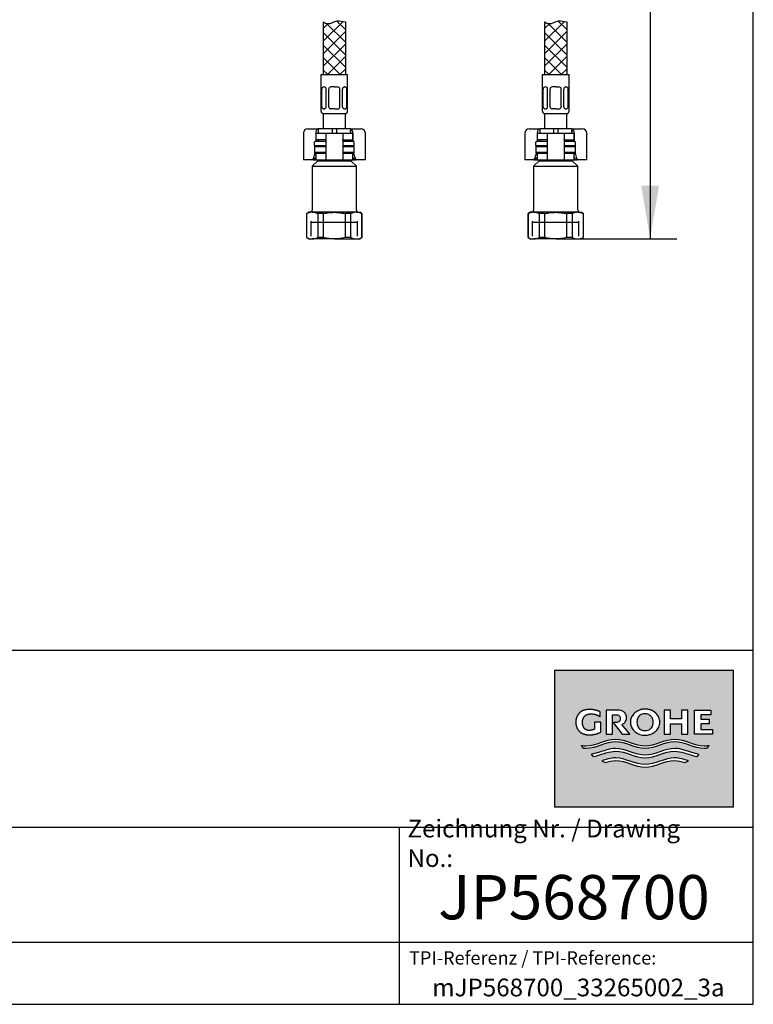
# Model space of a CAD drawing. Units: millimetres. Extents: x 7 to 203, y 5 to 291.
# Drawn here: x 120 to 203, y 5 to 116 of the extents above; entities that cross this region are included whole.
import ezdxf
from ezdxf.enums import TextEntityAlignment as Align
from ezdxf.lldxf.tags import DXFTag

# ---------------------------------------------------------------- set-up
doc = ezdxf.new("R2010")
doc.units = ezdxf.units.MM
for name, color, linetype in [('Default', 7, 'Continuous'), ('Layer13', 7, 'Continuous'), ('Layer200', 7, 'Continuous'), ('Layer3', 7, 'Continuous'), ('Level_1', 7, 'Continuous'), ('MDS_Layer_0', 7, 'Continuous'), ('MDS_Layer_19', 7, 'Continuous'), ('MDS_Layer_20', 7, 'Continuous'), ('Standard', 7, 'Continuous'), ('ﾃﾞﾌｫﾙﾄ', 7, 'Continuous')]:
    doc.layers.add(name, color=color, linetype=linetype)
doc.styles.add('SEACAD_Arial', font='arial.ttf')
tags = doc.linetypes.add('HIDDEN2', pattern=[4.7625, 3.175, -1.5875]).pattern_tags.tags
tags[6:7] = [DXFTag(74, 4), DXFTag(75, 0), DXFTag(340, '0'), DXFTag(46, 0.0), DXFTag(50, 0.0), DXFTag(44, 0.0), DXFTag(45, 0.0)]
tags[4:5] = [DXFTag(74, 4), DXFTag(75, 0), DXFTag(340, '0'), DXFTag(46, 0.0), DXFTag(50, 0.0), DXFTag(44, 0.0), DXFTag(45, 0.0)]
doc.dimstyles.new('TPI_1_4', dxfattribs={"dimtxt": 6, "dimasz": 6, "dimexe": 3, "dimexo": 0, "dimgap": 1.5, "dimtad": 0, "dimtih": 1, "dimtoh": 1, "dimdec": 0, "dimlfac": 4, "dimtxsty": 'SEACAD_Arial', "dimblk1": '_SE_FILLED', "dimblk2": '_SE_FILLED', "dimsah": 1, "dimcen": 3, "dimadec": 0, "dimazin": 0, "dimtfac": 0.7, "dimtdec": 3, "dimtofl": 0, "dimtmove": 1, "dimatfit": 3, "dimfxl": 1, "dimarcsym": 0})

# ---------------------------------------------------------------- blocks, each defined once
blk = doc.blocks.new('DMBLK1555')
at = {"layer": 'Layer3', "linetype": 'Continuous'}
for points in [[(192.35, 154.87), (191.35, 160.87), (190.35, 154.87)], [(192.35, 97.44), (190.35, 97.44), (191.35, 91.44)]]:
    blk.add_hatch(color=7, dxfattribs=at).paths.add_polyline_path(points)
at = {"layer": 'Layer3', "color": 7, "linetype": 'Continuous'}
for p, q in [((174.41, 160.87), (194.35, 160.87)), ((191.35, 160.87), (191.35, 131.25)), ((191.35, 121.05), (191.35, 91.44)), ((183.56, 91.44), (194.35, 91.44))]:
    blk.add_line(p, q, dxfattribs=at)
at = {"layer": 'Layer3', "color": 7, "linetype": 'Continuous', "style": 'SEACAD_Arial'}
blk.add_text('422', height=6, dxfattribs=at).set_placement((183.7, 129.15), align=Align.TOP_LEFT)
blk = doc.blocks.new('_SE_FILLED')
at = {"color": 0}
blk.add_line((0, 0), (-1, 0), dxfattribs=at)
blk.add_solid([(0, 0), (-1, -0.1665), (-1, 0.1665), (0, 0)], dxfattribs=at)
blk = doc.blocks.new('symb_tb_GroheLogo2013_ori')
at = {"layer": 'Standard', "linetype": 'Continuous'}
h = blk.add_hatch(color=7, dxfattribs=at)
h.paths.add_polyline_path([(20.13, 15.46), (0, 15.46), (0, 0), (20.13, 0)])
edge = h.paths.add_edge_path()
edge.add_spline(control_points=[(11.47, 10.53), (11.15, 10.88), (10.7, 11.07), (9.99, 11.07), (9.8, 11.04), (9.62, 10.98), (8.94, 10.77), (8.52, 10.24), (8.52, 9.59), (8.52, 8.47), (9.56, 7.82), (10.75, 8.2), (11.94, 8.58), (12.27, 9.67), (11.47, 10.53)], knot_values=[0, 0, 0, 0, 0.576972, 0.576972, 0.808788, 0.808788, 0.808788, 0.858548, 0.858548, 0.858548, 0.929274, 0.929274, 0.929274, 1, 1, 1, 1], weights=[1.080478, 0.986883, 0.960057, 1.016048, 1.042874, 1.080478, 0.949279, 0.949279, 1.080478, 0.774643, 0.774643, 1.080478, 0.774643, 0.774643, 1.080478], degree=3, periodic=0)
h.paths.add_polyline_path([(12.35, 10.95), (12.35, 8.24), (13.05, 8.24), (13.05, 9.39), (14.3, 9.39), (14.3, 8.24), (15, 8.24), (15, 10.95), (14.3, 10.95), (14.3, 9.95), (13.05, 9.95), (13.05, 10.95)])
edge = h.paths.add_edge_path()
edge.add_line((7.09, 10.95), (5.78, 10.95))
edge.add_line((5.78, 10.95), (5.78, 8.24))
edge.add_line((5.78, 8.24), (6.5, 8.24))
edge.add_line((6.5, 8.24), (6.5, 10.43))
edge.add_line((6.5, 10.43), (6.97, 10.43))
edge.add_spline(control_points=[(6.97, 10.43), (7.07, 10.43), (7.23, 10.37), (7.31, 10.26), (7.38, 10.12), (7.38, 10), (7.38, 9.87), (7.31, 9.73), (7.23, 9.63), (7.09, 9.57), (7, 9.57)], knot_values=[0, 0, 0, 0, 0.172987, 0.334246, 0.5, 0.5, 0.5, 0.672858, 0.841031, 1, 1, 1, 1], degree=3, periodic=0)
edge.add_line((7, 9.57), (6.59, 9.57))
edge.add_line((6.59, 9.57), (7.58, 8.24))
edge.add_line((7.58, 8.24), (8.47, 8.24))
edge.add_line((8.47, 8.24), (7.57, 9.33))
edge.add_spline(control_points=[(7.57, 9.33), (7.58, 9.33), (7.58, 9.33), (7.59, 9.34), (7.62, 9.35), (7.78, 9.42), (7.93, 9.58), (8.08, 9.85), (8.08, 10.1), (8.08, 10.35), (7.93, 10.62), (7.72, 10.83), (7.35, 10.95), (7.09, 10.95)], knot_values=[0, 0, 0, 0, 0.01076, 0.01076, 0.01076, 0.057352, 0.275634, 0.5, 0.5, 0.5, 0.665754, 0.827013, 1, 1, 1, 1], degree=3, periodic=0)
edge = h.paths.add_edge_path()
edge.add_spline(control_points=[(5.1, 10.76), (4.73, 10.93), (4.33, 11.03), (3.92, 11.03), (3.51, 11.04), (2.93, 10.84), (2.61, 10.48), (2.36, 10.01), (2.36, 9.59), (2.36, 9.59), (2.36, 9.59), (2.36, 9.59), (2.36, 9.18), (2.61, 8.71), (2.93, 8.35), (3.51, 8.15), (3.92, 8.16), (4.37, 8.16), (4.8, 8.27), (5.2, 8.49)], knot_values=[0, 0, 0, 0, 0.25, 0.25, 0.25, 0.336493, 0.417123, 0.5, 0.5, 0.5, 0.500019, 0.500019, 0.500019, 0.58289, 0.663513, 0.75, 0.75, 0.75, 1, 1, 1, 1], weights=[1, 0.983216, 0.983216, 1, 1, 1, 1, 1, 1, 1, 1, 1, 1, 1, 1, 1, 1, 0.979411, 0.979411, 1], degree=3, periodic=0)
edge.add_line((5.2, 8.49), (5.2, 9.59))
edge.add_line((5.2, 9.59), (4.47, 9.59))
edge.add_line((4.47, 9.59), (4.47, 8.8))
edge.add_spline(control_points=[(4.47, 8.8), (4.28, 8.71), (4.08, 8.66), (3.87, 8.66), (3.67, 8.65), (3.38, 8.78), (3.23, 9.02), (3.11, 9.32), (3.11, 9.59), (3.11, 9.87), (3.26, 10.17), (3.46, 10.4), (3.83, 10.53), (4.09, 10.53), (4.45, 10.53), (4.8, 10.42), (5.1, 10.22)], knot_values=[0, 0, 0, 0, 0.25, 0.25, 0.25, 0.336493, 0.417123, 0.5, 0.5, 0.5, 0.582877, 0.663507, 0.75, 0.75, 0.75, 1, 1, 1, 1], weights=[1, 0.982778, 0.982778, 1, 1, 1, 1, 1, 1, 1, 1, 1, 1, 1, 0.972058, 0.972058, 1], degree=3, periodic=0)
edge.add_line((5.1, 10.22), (5.1, 10.76))
h.paths.add_polyline_path([(15.77, 8.24), (17.79, 8.24), (17.79, 8.76), (16.47, 8.76), (16.47, 9.42), (17.43, 9.42), (17.43, 9.92), (16.47, 9.92), (16.47, 10.43), (17.61, 10.43), (17.61, 10.95), (15.77, 10.95)])
edge = h.paths.add_edge_path()
edge.add_spline(control_points=[(3, 6.96), (3.07, 6.84), (3.14, 6.73), (3.23, 6.63)], knot_values=[0, 0, 0, 0, 1, 1, 1, 1], weights=[1, 0.996525, 0.996525, 1], degree=3, periodic=0)
edge.add_spline(control_points=[(3.23, 6.63), (3.33, 6.62), (4.54, 6.55), (6.86, 8.12), (9.08, 6.62), (10.19, 6.61), (11.3, 6.62), (13.52, 8.12), (15.84, 6.55), (17.05, 6.62), (17.15, 6.63)], knot_values=[0, 0, 0, 0, 0.020814, 0.261199, 0.5, 0.5, 0.5, 0.738801, 0.979186, 1, 1, 1, 1], degree=3, periodic=0)
edge.add_spline(control_points=[(17.15, 6.63), (17.24, 6.73), (17.31, 6.84), (17.38, 6.96)], knot_values=[0, 0, 0, 0, 1, 1, 1, 1], weights=[1, 0.996525, 0.996525, 1], degree=3, periodic=0)
edge.add_spline(control_points=[(17.38, 6.96), (17.21, 6.93), (15.93, 6.8), (13.53, 8.43), (10.19, 6.16), (6.84, 8.43), (4.45, 6.8), (3.17, 6.93), (3, 6.96)], knot_values=[0, 0, 0, 0, 0.034846, 0.267423, 0.5, 0.732577, 0.965154, 1, 1, 1, 1], degree=3, periodic=0)
edge = h.paths.add_edge_path()
edge.add_spline(control_points=[(4.11, 5.94), (4.19, 5.85), (4.28, 5.77), (4.37, 5.7)], knot_values=[0, 0, 0, 0, 1, 1, 1, 1], weights=[1, 0.997361, 0.997361, 1], degree=3, periodic=0)
edge.add_spline(control_points=[(4.37, 5.7), (4.84, 5.84), (5.3, 5.98), (5.76, 6.12), (6.13, 6.23), (7.61, 6.56), (9.08, 5.56), (10.19, 5.55), (11.3, 5.56), (12.77, 6.56), (14.25, 6.23), (14.61, 6.12), (15.08, 5.98), (15.54, 5.84), (16.01, 5.7)], knot_values=[0, 0, 0, 0, 0.25, 0.25, 0.25, 0.312279, 0.5, 0.5, 0.5, 0.687721, 0.75, 0.75, 0.75, 1, 1, 1, 1], degree=3, periodic=0)
edge.add_spline(control_points=[(16.01, 5.7), (16.1, 5.77), (16.19, 5.85), (16.27, 5.94)], knot_values=[0, 0, 0, 0, 1, 1, 1, 1], weights=[1, 0.997361, 0.997361, 1], degree=3, periodic=0)
edge.add_spline(control_points=[(16.27, 5.94), (15.72, 6.1), (15.17, 6.26), (14.61, 6.43), (14.25, 6.54), (12.78, 6.86), (11.3, 5.86), (9.07, 5.86), (7.6, 6.86), (6.12, 6.54), (5.76, 6.43), (5.21, 6.26), (4.66, 6.1), (4.11, 5.94)], knot_values=[0, 0, 0, 0, 0.25, 0.25, 0.25, 0.311033, 0.5, 0.5, 0.688967, 0.75, 0.75, 0.75, 1, 1, 1, 1], degree=3, periodic=0)
edge = h.paths.add_edge_path()
edge.add_line((5.31, 5.22), (5.68, 5.04))
edge.add_spline(control_points=[(5.68, 5.04), (6.08, 5.16), (7.58, 5.52), (9.08, 4.51), (10.19, 4.5), (11.3, 4.51), (12.8, 5.52), (14.3, 5.16), (14.7, 5.04)], knot_values=[0, 0, 0, 0, 0.131482, 0.5, 0.5, 0.5, 0.868518, 1, 1, 1, 1], degree=3, periodic=0)
edge.add_line((14.7, 5.04), (15.07, 5.22))
edge.add_spline(control_points=[(15.07, 5.22), (14.56, 5.4), (12.93, 5.9), (11.3, 4.8), (9.07, 4.8), (7.45, 5.9), (5.82, 5.4), (5.31, 5.22)], knot_values=[0, 0, 0, 0, 0.15751, 0.5, 0.5, 0.84249, 1, 1, 1, 1], degree=3, periodic=0)
h = blk.add_hatch(color=7, dxfattribs=at)
edge = h.paths.add_edge_path()
edge.add_spline(control_points=[(10.19, 10.53), (9.94, 10.54), (9.59, 10.41), (9.41, 10.17), (9.26, 9.87), (9.26, 9.59), (9.26, 9.32), (9.41, 9.01), (9.59, 8.78), (9.94, 8.65), (10.19, 8.65), (10.43, 8.65), (10.78, 8.78), (10.96, 9.01), (11.11, 9.32), (11.11, 9.59), (11.11, 9.87), (10.96, 10.17), (10.72, 10.39), (10.43, 10.54), (10.19, 10.53)], knot_values=[0, 0, 0, 0, 0.086493, 0.167123, 0.25, 0.25, 0.25, 0.332877, 0.413507, 0.5, 0.5, 0.5, 0.586493, 0.667123, 0.75, 0.75, 0.75, 0.832877, 0.913507, 1, 1, 1, 1], degree=3, periodic=0)
at = {"layer": 'Level_1', "color": 7, "linetype": 'Continuous'}
for p, q in [((5.1, 10.22), (5.1, 10.76)), ((5.78, 10.95), (5.78, 8.24)), ((7.09, 10.95), (5.78, 10.95)), ((6.5, 8.24), (6.5, 10.43)), ((6.5, 10.43), (6.97, 10.43)), ((12.35, 10.95), (12.35, 8.24)), ((13.05, 10.95), (12.35, 10.95)), ((13.05, 9.95), (13.05, 10.95)), ((14.3, 10.95), (14.3, 9.95)), ((15, 10.95), (14.3, 10.95)), ((15, 8.24), (15, 10.95)), ((15.77, 10.95), (17.61, 10.95)), ((15.77, 8.24), (15.77, 10.95)), ((16.47, 10.43), (16.47, 9.92)), ((17.61, 10.43), (16.47, 10.43)), ((17.61, 10.95), (17.61, 10.43)), ((5.2, 9.59), (4.47, 9.59)), ((4.47, 9.59), (4.47, 8.8)), ((5.2, 8.49), (5.2, 9.59)), ((7, 9.57), (6.59, 9.57)), ((6.59, 9.57), (7.58, 8.24)), ((8.47, 8.24), (7.57, 9.33)), ((14.3, 9.95), (13.05, 9.95)), ((13.05, 9.39), (14.3, 9.39)), ((13.05, 8.24), (13.05, 9.39)), ((14.3, 9.39), (14.3, 8.24)), ((16.47, 9.92), (17.43, 9.92)), ((17.43, 9.42), (16.47, 9.42)), ((16.47, 9.42), (16.47, 8.76)), ((17.43, 9.92), (17.43, 9.42)), ((5.78, 8.24), (6.5, 8.24)), ((7.58, 8.24), (8.47, 8.24)), ((12.35, 8.24), (13.05, 8.24)), ((14.3, 8.24), (15, 8.24)), ((17.79, 8.24), (15.77, 8.24)), ((16.47, 8.76), (17.79, 8.76)), ((17.79, 8.76), (17.79, 8.24)), ((5.31, 5.22), (5.68, 5.04)), ((14.7, 5.04), (15.07, 5.22))]:
    blk.add_line(p, q, dxfattribs=at)
for points, weights, knots in [([(5.1, 10.76), (4.73, 10.93), (4.33, 11.03), (3.92, 11.03), (3.51, 11.04), (2.93, 10.84), (2.61, 10.48), (2.36, 10.01), (2.36, 9.59), (2.36, 9.59), (2.36, 9.59), (2.36, 9.59), (2.36, 9.18), (2.61, 8.71), (2.93, 8.35), (3.51, 8.15), (3.92, 8.16), (4.37, 8.16), (4.8, 8.27), (5.2, 8.49)], [1, 0.98321587479, 0.98321587479, 1, 1, 1, 1, 1, 1, 1, 1, 1, 1, 1, 1, 1, 1, 0.979410758195, 0.979410758195, 1], [0, 0, 0, 0, 0.25, 0.25, 0.25, 0.336493, 0.417123, 0.5, 0.5, 0.5, 0.500019, 0.500019, 0.500019, 0.58289, 0.663513, 0.75, 0.75, 0.75, 1, 1, 1, 1]), ([(4.47, 8.8), (4.28, 8.71), (4.08, 8.66), (3.87, 8.66), (3.67, 8.65), (3.38, 8.78), (3.23, 9.02), (3.11, 9.32), (3.11, 9.59), (3.11, 9.87), (3.26, 10.17), (3.46, 10.4), (3.83, 10.53), (4.09, 10.53), (4.45, 10.53), (4.8, 10.42), (5.1, 10.22)], [1, 0.982778304235, 0.982778304235, 1, 1, 1, 1, 1, 1, 1, 1, 1, 1, 1, 0.972058195946, 0.972058195946, 1], [0, 0, 0, 0, 0.25, 0.25, 0.25, 0.336493, 0.417123, 0.5, 0.5, 0.5, 0.582877, 0.663507, 0.75, 0.75, 0.75, 1, 1, 1, 1]), ([(11.47, 10.53), (12.27, 9.67), (11.94, 8.58), (10.75, 8.2), (9.56, 7.82), (8.52, 8.47), (8.52, 9.59), (8.52, 10.24), (8.94, 10.77), (9.62, 10.98), (9.8, 11.04), (9.99, 11.07), (10.7, 11.07), (11.15, 10.88), (11.47, 10.53)], [1.0804778921, 0.77464325295, 0.77464325295, 1.0804778921, 0.77464325295, 0.77464325295, 1.0804778921, 0.9492789189, 0.9492789189, 1.0804778921, 1.04287400704, 1.01604804301, 0.96005683992, 0.986882803952, 1.0804778921], [0, 0, 0, 0, 0.070726, 0.070726, 0.070726, 0.141452, 0.141452, 0.141452, 0.191212, 0.191212, 0.191212, 0.423028, 0.423028, 1, 1, 1, 1])]:
    blk.add_rational_spline(points, weights, degree=3, knots=knots, dxfattribs=at)
for points, knots in [([(6.97, 10.43), (7.07, 10.43), (7.23, 10.37), (7.31, 10.26), (7.38, 10.12), (7.38, 10), (7.38, 9.87), (7.31, 9.73), (7.23, 9.63), (7.09, 9.57), (7, 9.57)], [0, 0, 0, 0, 0.172987, 0.334246, 0.5, 0.5, 0.5, 0.672858, 0.841031, 1, 1, 1, 1]), ([(7.57, 9.33), (7.58, 9.33), (7.58, 9.33), (7.59, 9.34), (7.62, 9.35), (7.78, 9.42), (7.93, 9.58), (8.08, 9.85), (8.08, 10.1), (8.08, 10.35), (7.93, 10.62), (7.72, 10.83), (7.35, 10.95), (7.09, 10.95)], [0, 0, 0, 0, 0.01076, 0.01076, 0.01076, 0.057352, 0.275634, 0.5, 0.5, 0.5, 0.665754, 0.827013, 1, 1, 1, 1]), ([(10.19, 10.53), (10.43, 10.54), (10.72, 10.39), (10.96, 10.17), (11.11, 9.87), (11.11, 9.59), (11.11, 9.32), (10.96, 9.01), (10.78, 8.78), (10.43, 8.65), (10.19, 8.65), (9.94, 8.65), (9.59, 8.78), (9.41, 9.01), (9.26, 9.32), (9.26, 9.59), (9.26, 9.87), (9.41, 10.17), (9.59, 10.41), (9.94, 10.54), (10.19, 10.53)], [0, 0, 0, 0, 0.086493, 0.167123, 0.25, 0.25, 0.25, 0.332877, 0.413507, 0.5, 0.5, 0.5, 0.586493, 0.667123, 0.75, 0.75, 0.75, 0.832877, 0.913507, 1, 1, 1, 1]), ([(3, 6.96), (3.17, 6.93), (4.45, 6.8), (6.84, 8.43), (10.19, 6.16), (13.53, 8.43), (15.93, 6.8), (17.21, 6.93), (17.38, 6.96)], [0, 0, 0, 0, 0.034846, 0.267423, 0.5, 0.732577, 0.965154, 1, 1, 1, 1]), ([(17.15, 6.63), (17.05, 6.62), (15.84, 6.55), (13.52, 8.12), (11.3, 6.62), (10.19, 6.61), (9.08, 6.62), (6.86, 8.12), (4.54, 6.55), (3.33, 6.62), (3.23, 6.63)], [0, 0, 0, 0, 0.020814, 0.261199, 0.5, 0.5, 0.5, 0.738801, 0.979186, 1, 1, 1, 1]), ([(16.27, 5.94), (15.72, 6.1), (15.17, 6.26), (14.61, 6.43), (14.25, 6.54), (12.78, 6.86), (11.3, 5.86), (9.07, 5.86), (7.6, 6.86), (6.12, 6.54), (5.76, 6.43), (5.21, 6.26), (4.66, 6.1), (4.11, 5.94)], [0, 0, 0, 0, 0.25, 0.25, 0.25, 0.311033, 0.5, 0.5, 0.688967, 0.75, 0.75, 0.75, 1, 1, 1, 1]), ([(4.37, 5.7), (4.84, 5.84), (5.3, 5.98), (5.76, 6.12), (6.13, 6.23), (7.61, 6.56), (9.08, 5.56), (10.19, 5.55), (11.3, 5.56), (12.77, 6.56), (14.25, 6.23), (14.61, 6.12), (15.08, 5.98), (15.54, 5.84), (16.01, 5.7)], [0, 0, 0, 0, 0.25, 0.25, 0.25, 0.312279, 0.5, 0.5, 0.5, 0.687721, 0.75, 0.75, 0.75, 1, 1, 1, 1]), ([(15.07, 5.22), (14.56, 5.4), (12.93, 5.9), (11.3, 4.8), (9.07, 4.8), (7.45, 5.9), (5.82, 5.4), (5.31, 5.22)], [0, 0, 0, 0, 0.15751, 0.5, 0.5, 0.84249, 1, 1, 1, 1]), ([(5.68, 5.04), (6.08, 5.16), (7.58, 5.52), (9.08, 4.51), (10.19, 4.5), (11.3, 4.51), (12.8, 5.52), (14.3, 5.16), (14.7, 5.04)], [0, 0, 0, 0, 0.131482, 0.5, 0.5, 0.5, 0.868518, 1, 1, 1, 1])]:
    blk.add_open_spline(points, degree=3, knots=knots, dxfattribs=at)
for points, weights in [([(3.23, 6.63), (3.14, 6.73), (3.07, 6.84), (3, 6.96)], [1, 0.996524898131, 0.996524898131, 1]), ([(17.38, 6.96), (17.31, 6.84), (17.24, 6.73), (17.15, 6.63)], [1, 0.996524898131, 0.996524898131, 1]), ([(4.11, 5.94), (4.19, 5.85), (4.28, 5.77), (4.37, 5.7)], [1, 0.997360588448, 0.997360588448, 1]), ([(16.01, 5.7), (16.1, 5.77), (16.19, 5.85), (16.27, 5.94)], [1, 0.997360588448, 0.997360588448, 1])]:
    blk.add_rational_spline(points, weights, degree=3, dxfattribs=at)
at = {"layer": 'Standard', "color": 7, "linetype": 'Continuous'}
for p, q in [((0, 0), (0, 15.46)), ((0, 15.46), (20.13, 15.46)), ((20.13, 15.46), (20.13, 0)), ((20.13, 0), (0, 0))]:
    blk.add_line(p, q, dxfattribs=at)

msp = doc.modelspace()

# ---------------------------------------------------------------- linework, layer by layer
at = {"layer": 'Default', "color": 7, "linetype": 'Continuous'}
for p, q in [((203, 5), (203, 291)), ((152.69, 103.86), (153.06, 103.86)), ((153.06, 103.86), (153.88, 103.86)), ((153.88, 103.86), (153.88, 103.36)), ((155.44, 103.86), (153.88, 103.86)), ((155.44, 103.86), (155.44, 103.36)), ((155.94, 103.86), (155.44, 103.86)), ((157.5, 103.86), (155.94, 103.86)), ((155.94, 103.86), (155.94, 103.36)), ((157.5, 103.86), (158.32, 103.86)), ((157.5, 103.86), (157.5, 103.36)), ((158.32, 103.86), (158.69, 103.86)), ((177.69, 103.86), (178.06, 103.86)), ((178.06, 103.86), (178.88, 103.86)), ((178.88, 103.86), (178.88, 103.36)), ((180.44, 103.86), (178.88, 103.86)), ((180.44, 103.86), (180.44, 103.36)), ((180.94, 103.86), (180.44, 103.86)), ((182.5, 103.86), (180.94, 103.86)), ((180.94, 103.86), (180.94, 103.36)), ((182.5, 103.86), (183.32, 103.86)), ((182.5, 103.86), (182.5, 103.36)), ((183.32, 103.86), (183.69, 103.86)), ((152.19, 103.36), (152.19, 100.36)), ((153.59, 103.36), (153.59, 102.44)), ((153.61, 103.36), (154.52, 103.36)), ((153.61, 103.36), (153.61, 102.61)), ((154.52, 102.61), (153.61, 102.61)), ((154.52, 103.36), (154.74, 103.36)), ((154.72, 102.61), (154.52, 102.61)), ((154.74, 103.36), (155.19, 103.36)), ((154.74, 103.36), (154.74, 100.36)), ((155.19, 103.36), (156.19, 103.36)), ((156.19, 103.36), (156.64, 103.36)), ((156.64, 103.36), (156.86, 103.36)), ((156.64, 103.36), (156.64, 100.36)), ((156.66, 102.61), (156.86, 102.61)), ((156.86, 103.36), (157.76, 103.36)), ((156.86, 102.61), (157.76, 102.61)), ((157.76, 102.61), (157.76, 103.36)), ((157.79, 103.36), (157.79, 102.44)), ((159.19, 100.36), (159.19, 103.36)), ((177.19, 103.36), (177.19, 100.36)), ((178.59, 103.36), (178.59, 102.44)), ((178.61, 103.36), (179.52, 103.36)), ((178.61, 103.36), (178.61, 102.61)), ((179.52, 102.61), (178.61, 102.61)), ((179.52, 103.36), (179.74, 103.36)), ((179.72, 102.61), (179.52, 102.61)), ((179.74, 103.36), (180.19, 103.36)), ((179.74, 103.36), (179.74, 100.36)), ((180.19, 103.36), (181.19, 103.36)), ((181.19, 103.36), (181.64, 103.36)), ((181.64, 103.36), (181.86, 103.36)), ((181.64, 103.36), (181.64, 100.36)), ((181.66, 102.61), (181.86, 102.61)), ((181.86, 103.36), (182.76, 103.36)), ((181.86, 102.61), (182.76, 102.61)), ((182.76, 102.61), (182.76, 103.36)), ((182.79, 103.36), (182.79, 102.44)), ((184.19, 100.36), (184.19, 103.36)), ((153.51, 101.94), (153.44, 101.86)), ((153.44, 101.86), (154.74, 101.86)), ((153.44, 101.86), (153.44, 101.19)), ((154.74, 101.19), (153.44, 101.19)), ((153.44, 101.19), (153.51, 101.11)), ((154.74, 101.94), (153.51, 101.94)), ((157.86, 101.94), (156.64, 101.94)), ((156.64, 101.86), (157.94, 101.86)), ((157.94, 101.19), (156.64, 101.19)), ((157.94, 101.86), (157.86, 101.94)), ((157.86, 101.11), (157.94, 101.19)), ((157.94, 101.19), (157.94, 101.86)), ((178.51, 101.94), (178.44, 101.86)), ((178.44, 101.86), (179.74, 101.86)), ((178.44, 101.86), (178.44, 101.19)), ((179.74, 101.19), (178.44, 101.19)), ((178.44, 101.19), (178.51, 101.11)), ((179.74, 101.94), (178.51, 101.94)), ((182.86, 101.94), (181.64, 101.94)), ((181.64, 101.86), (182.94, 101.86)), ((182.94, 101.19), (181.64, 101.19)), ((182.94, 101.86), (182.86, 101.94)), ((182.86, 101.11), (182.94, 101.19)), ((182.94, 101.19), (182.94, 101.86)), ((152.4, 100.36), (152.19, 100.36)), ((153.14, 100.36), (152.4, 100.36)), ((153.31, 100.36), (153.14, 100.36)), ((153.81, 100.26), (153.19, 99.64)), ((153.31, 100.36), (153.61, 100.36)), ((153.33, 100.53), (153.51, 101.12)), ((153.51, 101.11), (154.74, 101.11)), ((153.61, 100.72), (153.53, 100.53)), ((153.61, 101.11), (153.61, 100.36)), ((153.61, 100.36), (154.52, 100.36)), ((153.81, 100.36), (153.81, 100.26)), ((153.81, 100.26), (157.56, 100.26)), ((154.52, 101.11), (154.72, 101.11)), ((154.52, 100.36), (154.74, 100.36)), ((154.74, 100.36), (155.19, 100.36)), ((155.19, 100.36), (156.19, 100.36)), ((156.19, 100.36), (156.64, 100.36)), ((156.64, 101.11), (157.86, 101.11)), ((156.64, 100.36), (156.86, 100.36)), ((156.86, 101.11), (156.66, 101.11)), ((156.86, 100.36), (157.76, 100.36)), ((157.56, 100.26), (157.56, 100.36)), ((158.19, 99.64), (157.56, 100.26)), ((157.76, 100.36), (157.76, 101.11)), ((157.85, 100.53), (157.76, 100.72)), ((157.76, 100.36), (158.07, 100.36)), ((157.87, 101.12), (158.05, 100.53)), ((158.24, 100.36), (158.07, 100.36)), ((158.98, 100.36), (158.24, 100.36)), ((159.19, 100.36), (158.98, 100.36)), ((177.4, 100.36), (177.19, 100.36)), ((178.14, 100.36), (177.4, 100.36)), ((178.31, 100.36), (178.14, 100.36)), ((178.81, 100.26), (178.19, 99.64)), ((178.31, 100.36), (178.61, 100.36)), ((178.33, 100.53), (178.51, 101.12)), ((178.51, 101.11), (179.74, 101.11)), ((178.61, 100.72), (178.53, 100.53)), ((178.61, 101.11), (178.61, 100.36)), ((178.61, 100.36), (179.52, 100.36)), ((178.81, 100.36), (178.81, 100.26)), ((178.81, 100.26), (182.56, 100.26)), ((179.52, 101.11), (179.72, 101.11)), ((179.52, 100.36), (179.74, 100.36)), ((179.74, 100.36), (180.19, 100.36)), ((180.19, 100.36), (181.19, 100.36)), ((181.19, 100.36), (181.64, 100.36)), ((181.64, 101.11), (182.86, 101.11)), ((181.64, 100.36), (181.86, 100.36)), ((181.86, 101.11), (181.66, 101.11)), ((181.86, 100.36), (182.76, 100.36)), ((182.56, 100.26), (182.56, 100.36)), ((183.19, 99.64), (182.56, 100.26)), ((182.76, 100.36), (182.76, 101.11)), ((182.85, 100.53), (182.76, 100.72)), ((182.76, 100.36), (183.07, 100.36)), ((182.87, 101.12), (183.05, 100.53)), ((183.24, 100.36), (183.07, 100.36)), ((183.98, 100.36), (183.24, 100.36)), ((184.19, 100.36), (183.98, 100.36)), ((153.19, 99.64), (158.19, 99.64)), ((153.19, 99.64), (153.19, 94.69)), ((158.19, 94.69), (158.19, 99.64)), ((178.19, 99.64), (183.19, 99.64)), ((178.19, 99.64), (178.19, 94.69)), ((183.19, 94.69), (183.19, 99.64)), ((152.81, 94.44), (152.56, 94.29)), ((152.56, 94.29), (152.59, 94.29)), ((152.56, 94.29), (152.56, 91.58)), ((152.59, 91.58), (152.59, 94.29)), ((153.2, 94.44), (152.81, 94.44)), ((155.69, 94.44), (153.2, 94.44)), ((153.81, 94.29), (153.81, 91.58)), ((154.46, 94.29), (153.81, 94.29)), ((154.46, 91.58), (154.46, 94.29)), ((158.18, 94.44), (155.69, 94.44)), ((156.91, 94.29), (156.91, 91.58)), ((157.57, 94.29), (156.91, 94.29)), ((157.57, 91.58), (157.57, 94.29)), ((158.18, 94.44), (158.56, 94.44)), ((158.81, 94.29), (158.56, 94.44)), ((158.79, 94.29), (158.79, 91.58)), ((158.79, 94.29), (158.81, 94.29)), ((158.81, 91.58), (158.81, 94.29)), ((177.81, 94.44), (177.56, 94.29)), ((177.56, 94.29), (177.59, 94.29)), ((177.56, 94.29), (177.56, 91.58)), ((177.59, 91.58), (177.59, 94.29)), ((178.2, 94.44), (177.81, 94.44)), ((180.69, 94.44), (178.2, 94.44)), ((178.81, 94.29), (178.81, 91.58)), ((179.46, 94.29), (178.81, 94.29)), ((179.46, 91.58), (179.46, 94.29)), ((183.18, 94.44), (180.69, 94.44)), ((181.91, 94.29), (181.91, 91.58)), ((182.57, 94.29), (181.91, 94.29)), ((182.57, 91.58), (182.57, 94.29)), ((183.18, 94.44), (183.56, 94.44)), ((183.81, 94.29), (183.56, 94.44)), ((183.79, 94.29), (183.79, 91.58)), ((183.79, 94.29), (183.81, 94.29)), ((183.81, 91.58), (183.81, 94.29)), ((152.59, 91.58), (152.56, 91.58)), ((152.56, 91.58), (152.81, 91.44)), ((152.81, 91.44), (153.2, 91.44)), ((155.69, 91.44), (153.2, 91.44)), ((154.46, 91.58), (153.81, 91.58)), ((155.69, 91.44), (158.18, 91.44)), ((157.57, 91.58), (156.91, 91.58)), ((158.18, 91.44), (158.56, 91.44)), ((158.56, 91.44), (158.81, 91.58)), ((158.79, 91.58), (158.81, 91.58)), ((177.59, 91.58), (177.56, 91.58)), ((177.56, 91.58), (177.81, 91.44)), ((177.81, 91.44), (178.2, 91.44)), ((180.69, 91.44), (178.2, 91.44)), ((179.46, 91.58), (178.81, 91.58)), ((180.69, 91.44), (183.18, 91.44)), ((182.57, 91.58), (181.91, 91.58)), ((183.18, 91.44), (183.56, 91.44)), ((183.56, 91.44), (183.81, 91.58)), ((183.79, 91.58), (183.81, 91.58)), ((6.6, 45), (203, 45)), ((6.6, 25), (203, 25)), ((163, 25), (163, 5)), ((25, 12), (203, 12))]:
    msp.add_line(p, q, dxfattribs=at)
at = {"layer": 'Default', "color": 7, "linetype": 'HIDDEN2'}
for p, q in [((153.07, 93.31), (158.31, 93.31)), ((178.07, 93.31), (183.31, 93.31))]:
    msp.add_line(p, q, dxfattribs=at)
at = {"layer": 'Default', "color": 7, "linetype": 'Continuous'}
for centre, radius, start, end in [((152.69, 103.36), 0.5, 90, 180), ((158.69, 103.36), 0.5, 0, 90), ((177.69, 103.36), 0.5, 90, 180), ((183.69, 103.36), 0.5, 0, 90), ((152.94, 94.69), 0.25, 270, 0), ((158.44, 94.69), 0.25, 180, 270), ((177.94, 94.69), 0.25, 270, 0), ((183.44, 94.69), 0.25, 180, 270), ((153.22, 92.97), 1.47, 90.9216, 115.6037), ((153.18, 92.98), 1.45, 64.2403, 89.2343), ((158.2, 92.97), 1.47, 90.9216, 115.6037), ((158.16, 92.98), 1.45, 64.2403, 89.2343), ((178.22, 92.97), 1.47, 90.9216, 115.6037), ((178.18, 92.98), 1.45, 64.2403, 89.2343), ((183.2, 92.97), 1.47, 90.9216, 115.6037), ((183.16, 92.98), 1.45, 64.2403, 89.2343), ((153.22, 92.89), 1.45, 244.2403, 269.2343), ((153.18, 92.91), 1.47, 270.9216, 295.6037), ((158.2, 92.89), 1.45, 244.2403, 269.2343), ((158.16, 92.91), 1.47, 270.9216, 295.6037), ((178.22, 92.89), 1.45, 244.2403, 269.2343), ((178.18, 92.91), 1.47, 270.9216, 295.6037), ((183.2, 92.89), 1.45, 244.2403, 269.2343), ((183.16, 92.91), 1.47, 270.9216, 295.6037)]:
    msp.add_arc(centre, radius, start, end, dxfattribs=at)
for centre, major_axis, ratio, start_param, end_param in [((153.88, 103.36), (0, 0.5), 0.573576, 0, 1.570796), ((157.5, 103.36), (0, -0.5), 0.573576, 1.570796, 3.141593), ((178.88, 103.36), (0, 0.5), 0.573576, 0, 1.570796), ((182.5, 103.36), (0, -0.5), 0.573576, 1.570796, 3.141593), ((153.14, 100.61), (0, -0.25), 0.819152, 0, 1.22173), ((153.35, 100.61), (-0.099, -0.238), 0.769912, 0.310055, 1.531785), ((158.03, 100.61), (0.099, -0.238), 0.769912, 4.7514, 5.973131), ((158.24, 100.61), (0, 0.25), 0.819152, 1.919862, 3.141593), ((178.14, 100.61), (0, -0.25), 0.819152, 0, 1.22173), ((178.35, 100.61), (-0.099, -0.238), 0.769912, 0.310055, 1.531785), ((183.03, 100.61), (0.099, -0.238), 0.769912, 4.7514, 5.973131), ((183.24, 100.61), (0, 0.25), 0.819152, 1.919862, 3.141593)]:
    msp.add_ellipse(centre, major_axis=major_axis, ratio=ratio, start_param=start_param, end_param=end_param, dxfattribs=at)
for points in [[(154.74, 102.6), (154.74, 102.61), (154.73, 102.61), (154.72, 102.61)], [(156.64, 102.6), (156.64, 102.61), (156.64, 102.61), (156.66, 102.61)], [(179.74, 102.6), (179.74, 102.61), (179.73, 102.61), (179.72, 102.61)], [(181.64, 102.6), (181.64, 102.61), (181.64, 102.61), (181.66, 102.61)], [(154.72, 101.11), (154.73, 101.11), (154.74, 101.12), (154.74, 101.12)], [(156.66, 101.11), (156.64, 101.11), (156.64, 101.12), (156.64, 101.12)], [(179.72, 101.11), (179.73, 101.11), (179.74, 101.12), (179.74, 101.12)], [(181.66, 101.11), (181.64, 101.11), (181.64, 101.12), (181.64, 101.12)]]:
    msp.add_open_spline(points, degree=3, dxfattribs=at)
for points, knots in [([(154.46, 94.29), (154.57, 94.32), (154.67, 94.34), (154.87, 94.37), (154.97, 94.39), (155.28, 94.42), (155.48, 94.44), (155.69, 94.44)], [0, 0, 0, 0, 0.25, 0.25, 0.5, 0.5, 1, 1, 1, 1]), ([(155.69, 94.44), (155.89, 94.44), (156.1, 94.42), (156.51, 94.37), (156.71, 94.34), (156.91, 94.29)], [0, 0, 0, 0, 0.5, 0.5, 1, 1, 1, 1]), ([(179.46, 94.29), (179.57, 94.32), (179.67, 94.34), (179.87, 94.37), (179.97, 94.39), (180.28, 94.42), (180.48, 94.44), (180.69, 94.44)], [0, 0, 0, 0, 0.25, 0.25, 0.5, 0.5, 1, 1, 1, 1]), ([(180.69, 94.44), (180.89, 94.44), (181.1, 94.42), (181.51, 94.37), (181.71, 94.34), (181.91, 94.29)], [0, 0, 0, 0, 0.5, 0.5, 1, 1, 1, 1]), ([(155.69, 91.44), (155.48, 91.44), (155.28, 91.45), (154.97, 91.49), (154.87, 91.5), (154.67, 91.54), (154.57, 91.56), (154.46, 91.58)], [0, 0, 0, 0, 0.5, 0.5, 0.75, 0.75, 1, 1, 1, 1]), ([(156.91, 91.58), (156.71, 91.54), (156.51, 91.5), (156.1, 91.45), (155.89, 91.44), (155.69, 91.44)], [0, 0, 0, 0, 0.5, 0.5, 1, 1, 1, 1]), ([(180.69, 91.44), (180.48, 91.44), (180.28, 91.45), (179.97, 91.49), (179.87, 91.5), (179.67, 91.54), (179.57, 91.56), (179.46, 91.58)], [0, 0, 0, 0, 0.5, 0.5, 0.75, 0.75, 1, 1, 1, 1]), ([(181.91, 91.58), (181.71, 91.54), (181.51, 91.5), (181.1, 91.45), (180.89, 91.44), (180.69, 91.44)], [0, 0, 0, 0, 0.5, 0.5, 1, 1, 1, 1])]:
    msp.add_open_spline(points, degree=3, knots=knots, dxfattribs=at)
at = {"layer": 'Layer13', "color": 7, "linetype": 'Continuous'}
for p, q in [((154.19, 105.86), (154.19, 109.99)), ((154.19, 109.99), (157.19, 109.99)), ((157.19, 105.86), (157.19, 109.99)), ((179.19, 105.86), (179.19, 109.99)), ((179.19, 109.99), (182.19, 109.99)), ((182.19, 105.86), (182.19, 109.99)), ((154.27, 106.36), (154.27, 108.35)), ((154.53, 108.6), (154.52, 108.6)), ((154.78, 106.36), (154.78, 108.35)), ((155.06, 106.36), (155.06, 108.35)), ((155.69, 108.6), (155.31, 108.6)), ((155.69, 108.6), (156.06, 108.6)), ((156.31, 106.36), (156.31, 108.35)), ((156.6, 106.36), (156.6, 108.35)), ((156.85, 108.6), (156.86, 108.6)), ((157.11, 106.36), (157.11, 108.35)), ((179.27, 106.36), (179.27, 108.35)), ((179.53, 108.6), (179.52, 108.6)), ((179.78, 106.36), (179.78, 108.35)), ((180.06, 106.36), (180.06, 108.35)), ((180.69, 108.6), (180.31, 108.6)), ((180.69, 108.6), (181.06, 108.6)), ((181.31, 106.36), (181.31, 108.35)), ((181.6, 106.36), (181.6, 108.35)), ((181.85, 108.6), (181.86, 108.6)), ((182.11, 106.36), (182.11, 108.35)), ((154.53, 106.11), (154.52, 106.11)), ((155.69, 106.11), (155.31, 106.11)), ((155.69, 106.11), (156.06, 106.11)), ((156.85, 106.11), (156.86, 106.11)), ((179.53, 106.11), (179.52, 106.11)), ((180.69, 106.11), (180.31, 106.11)), ((180.69, 106.11), (181.06, 106.11)), ((181.85, 106.11), (181.86, 106.11)), ((154.31, 105.61), (157.06, 105.61)), ((179.31, 105.61), (182.06, 105.61))]:
    msp.add_line(p, q, dxfattribs=at)
for centre, start, end in [((154.52, 108.35), 90, 180), ((154.53, 108.35), 0, 90), ((155.31, 108.35), 90, 180), ((156.06, 108.35), 0, 90), ((156.85, 108.35), 90, 180), ((156.86, 108.35), 0, 90), ((179.52, 108.35), 90, 180), ((179.53, 108.35), 0, 90), ((180.31, 108.35), 90, 180), ((181.06, 108.35), 0, 90), ((181.85, 108.35), 90, 180), ((181.86, 108.35), 0, 90), ((154.44, 105.86), 180, 270), ((154.52, 106.36), 180, 270), ((154.53, 106.36), 270, 0), ((155.31, 106.36), 180, 270), ((156.06, 106.36), 270, 0), ((156.85, 106.36), 180, 270), ((156.86, 106.36), 270, 0), ((156.94, 105.86), 270, 0), ((179.44, 105.86), 180, 270), ((179.52, 106.36), 180, 270), ((179.53, 106.36), 270, 0), ((180.31, 106.36), 180, 270), ((181.06, 106.36), 270, 0), ((181.85, 106.36), 180, 270), ((181.86, 106.36), 270, 0), ((181.94, 105.86), 270, 0)]:
    msp.add_arc(centre, 0.25, start, end, dxfattribs=at)
at = {"layer": 'Layer200', "color": 7, "linetype": 'Continuous'}
for p, q in [((154.44, 113.77), (156.67, 116)), ((154.44, 115.94), (154.44, 109.99)), ((155.97, 116.04), (156.94, 115.07)), ((156.94, 115.94), (156.94, 109.99)), ((179.44, 113.77), (181.67, 116)), ((179.44, 115.94), (179.44, 109.99)), ((180.97, 116.04), (181.94, 115.07)), ((181.94, 115.94), (181.94, 109.99))]:
    msp.add_line(p, q, dxfattribs=at)
for points in [[(155.01, 115.75), (154.44, 115.18)], [(156.94, 113.65), (154.82, 115.78)], [(180.01, 115.75), (179.44, 115.18)], [(181.94, 113.65), (179.82, 115.78)], [(156.94, 114.85), (154.44, 112.35)], [(156.94, 112.24), (154.44, 114.74)], [(181.94, 114.85), (179.44, 112.35)], [(181.94, 112.24), (179.44, 114.74)], [(156.94, 113.44), (154.44, 110.94)], [(181.94, 113.44), (179.44, 110.94)], [(156.94, 110.83), (154.44, 113.33)], [(181.94, 110.83), (179.44, 113.33)], [(156.36, 109.99), (154.44, 111.91)], [(156.94, 112.02), (154.9, 109.99)], [(181.36, 109.99), (179.44, 111.91)], [(181.94, 112.02), (179.9, 109.99)], [(154.95, 109.99), (154.44, 110.5)], [(156.94, 110.61), (156.32, 109.99)], [(179.95, 109.99), (179.44, 110.5)], [(181.94, 110.61), (181.32, 109.99)]]:
    msp.add_lwpolyline(points, dxfattribs=at)
for points in [[(154.44, 115.94), (154.62, 115.85), (155.12, 115.59), (155.97, 116.21), (156.61, 116.01), (156.94, 115.94)], [(179.44, 115.94), (179.62, 115.85), (180.12, 115.59), (180.97, 116.21), (181.61, 116.01), (181.94, 115.94)]]:
    msp.add_open_spline(points, degree=3, knots=[0, 0, 0, 0, 0.216034, 0.640031, 1, 1, 1, 1], dxfattribs=at)
at = {"layer": 'MDS_Layer_0', "color": 7, "linetype": 'Continuous'}
for centre, major_axis, start_param, end_param in [((154.3, 102.01), (0, 0.75), 0.933383, 0.968342), ((157.08, 102.01), (0, -0.75), -4.109934, -4.074975), ((179.3, 102.01), (0, 0.75), 0.933383, 0.968342), ((182.08, 102.01), (0, -0.75), -4.109934, -4.074975)]:
    msp.add_ellipse(centre, major_axis=major_axis, ratio=0.707107, start_param=start_param, end_param=end_param, dxfattribs=at)
at = {"layer": 'MDS_Layer_19', "color": 7, "linetype": 'Continuous'}
for p, q in [((154.44, 105.61), (154.44, 103.86)), ((156.94, 103.86), (156.94, 105.61)), ((179.44, 105.61), (179.44, 103.86)), ((181.94, 103.86), (181.94, 105.61)), ((153.88, 103.69), (153.88, 103.51)), ((157.5, 103.51), (157.5, 103.69)), ((178.88, 103.69), (178.88, 103.51)), ((182.5, 103.51), (182.5, 103.69)), ((153.44, 102.01), (153.44, 102.36)), ((154.74, 102.44), (153.51, 102.44)), ((153.88, 102.61), (153.88, 102.44)), ((157.86, 102.44), (156.64, 102.44)), ((157.5, 102.44), (157.5, 102.61)), ((157.94, 102.01), (157.94, 102.36)), ((178.44, 102.01), (178.44, 102.36)), ((179.74, 102.44), (178.51, 102.44)), ((178.88, 102.61), (178.88, 102.44)), ((182.86, 102.44), (181.64, 102.44)), ((182.5, 102.44), (182.5, 102.61)), ((182.94, 102.01), (182.94, 102.36))]:
    msp.add_line(p, q, dxfattribs=at)
for centre, start, end in [((153.51, 102.36), 90, 180), ((157.86, 102.36), 0, 90), ((178.51, 102.36), 90, 180), ((182.86, 102.36), 0, 90), ((153.51, 102.01), 180, 270), ((157.86, 102.01), 270, 0), ((178.51, 102.01), 180, 270), ((182.86, 102.01), 270, 0)]:
    msp.add_arc(centre, 0.075, start, end, dxfattribs=at)
at = {"layer": 'MDS_Layer_20', "color": 7, "linetype": 'Continuous'}
for p, q in [((153.51, 101.94), (154.74, 101.94)), ((156.64, 101.94), (157.86, 101.94)), ((178.51, 101.94), (179.74, 101.94)), ((181.64, 101.94), (182.86, 101.94))]:
    msp.add_line(p, q, dxfattribs=at)
at = {"layer": 'Standard', "color": 7, "linetype": 'Continuous'}
msp.add_line((6.6, 5), (203, 5), dxfattribs=at)
at = {"layer": 'ﾃﾞﾌｫﾙﾄ', "color": 7, "linetype": 'HIDDEN2'}
for p, q in [((153.07, 91.73), (153.07, 93.44)), ((158.31, 91.73), (158.31, 93.44)), ((178.07, 91.73), (178.07, 93.44)), ((183.31, 91.73), (183.31, 93.44))]:
    msp.add_line(p, q, dxfattribs=at)

# ---------------------------------------------------------------- block references
at = {"layer": 'Default', "color": 7}
msp.add_blockref('symb_tb_GroheLogo2013_ori', (180.6, 27.27), dxfattribs=at)

# ---------------------------------------------------------------- texts
at = {"layer": 'Default'}
for s, insert, char_height, width, attachment_point in [('{\\fArial|b0||i0||c0|p34;\\C7;\\H2.;\\W1.;Zeichnung Nr. / Drawing No.:}', (163.95, 23.18), 2, 36.087, 4), ('{\\fSolid Edge ISO|b0||i0||c0|p34;\\C7;\\H5.;\\W1.;JP568700}', (182.75, 17.1), 5, 39.5, 5), ('{\\fArial|b0||i0||c0|p34;\\C7;\\H1.5;\\W1.;TPI-Referenz / TPI-Reference:}', (178.09, 10.24), 1.5, 28.4674, 5), ('{\\fArial|b0||i0||c0|p34;\\C7;\\H2.;\\W1.;mJP568700_33265002_3a}', (183.25, 6.9), 2, 37.5, 5)]:
    msp.add_mtext(s, dxfattribs=dict(at, insert=insert, char_height=char_height, width=width, attachment_point=attachment_point))

# ---------------------------------------------------------------- dimensions: what is measured, and where the dimension line sits
at = {"layer": 'Layer3', "color": 7, "linetype": 'Continuous'}
dim = msp.add_linear_dim(base=(191.35, 91.44), p1=(174.41, 160.87), p2=(183.56, 91.44), angle=90, text='\\A1;422 {}', dimstyle='TPI_1_4', override={"dimtmove": 0, "dimtolj": 1}, dxfattribs=at)
dim.commit()
dim.dimension.update_dxf_attribs({"geometry": 'DMBLK1555', "text_midpoint": (191.35, 126.15), "dimtype": 160})

doc.saveas('drawing.dxf')
